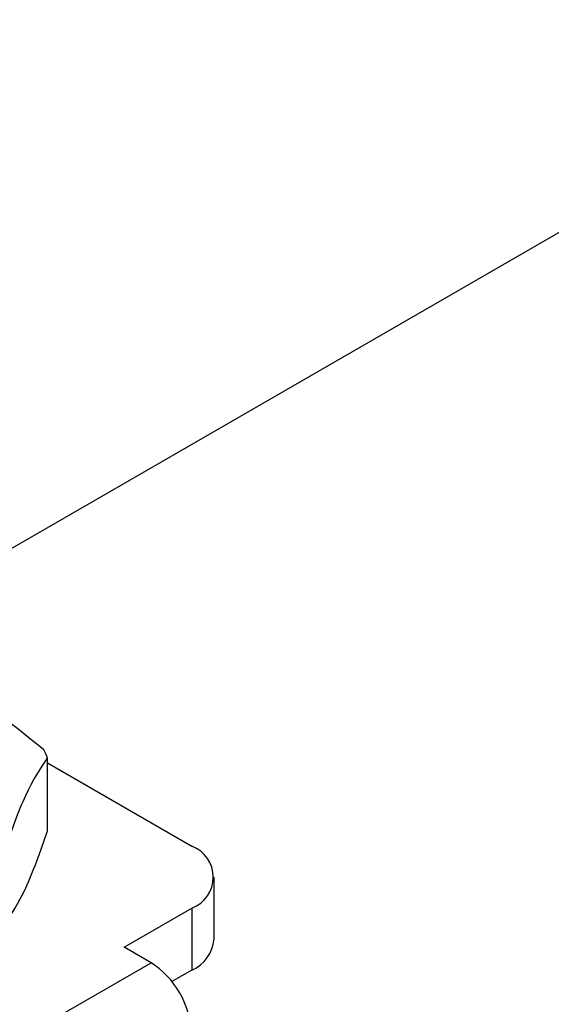
# Model space of a CAD drawing. Extents: x 0.4 to 10.6, y 0.4 to 8.1.
# Drawn here: x 2.3 to 2.4, y 5.2 to 5.2 of the extents above; entities that cross this region are included whole.
import ezdxf

# ---------------------------------------------------------------- set-up
doc = ezdxf.new("R2010")
doc.units = 0
doc.linetypes.add('SLD-SOLID', pattern=[0])
doc.layers.get('0').update_dxf_attribs({"linetype": 'CONTINUOUS'})

msp = doc.modelspace()

# ---------------------------------------------------------------- linework, layer by layer
at = {"color": 7, "linetype": 'SLD-SOLID'}
for p, q in [((2.321193286508569, 5.18439824930936), (2.502931739769886, 5.28931362519055)), ((2.335307135484226, 5.171551781744535), (2.335307135484226, 5.176588188326281)), ((2.335307135484226, 5.176250497725247), (2.345287878949383, 5.170488737165169)), ((2.346825376160998, 5.164059630247601), (2.346825376160998, 5.168345933722062)), ((2.340601672590426, 5.163497840931631), (2.345287878949374, 5.166203130278955)), ((2.345287878949374, 5.166203130278955), (2.345287878949375, 5.161916826804489)), ((2.342457595900974, 5.162426439210281), (2.340601672590426, 5.163497840931631)), ((2.334198737171624, 5.157658701549977), (2.342457595900974, 5.162426439210281)), ((2.345287878949375, 5.161916826804489), (2.343906990736463, 5.161119657007402))]:
    msp.add_line(p, q, dxfattribs=at)
for centre, radius, start, end in [((2.330583180910411, 5.174738646565364), 0.005073120493419759, 21.38153724816854, 28.41538563971307), ((2.34447461371685, 5.168345933722064), 0.002291943920393646, 290.7834207994121, 69.2165792003392), ((2.3441983049668, 5.164321605979365), 0.002640101199466302, 294.3746582937791, 354.3052007485268), ((2.339197322989169, 5.15732956629753), 0.006050412626274772, 2.605478480265748, 57.39452167386834)]:
    msp.add_arc(centre, radius, start, end, dxfattribs=at)
for points, knots in [([(2.335045096016023, 5.177152743733599), (2.333665019282196, 5.178289697455918), (2.330904618493476, 5.180563808651985), (2.328144188989115, 5.181476845594087), (2.326763850575115, 5.1819334049674)], [0, 0, 0, 0, 0.4999552019646295, 1, 1, 1, 1]), ([(2.332275989278306, 5.170057683634687), (2.332781138347571, 5.171486248311768), (2.333791527012956, 5.174343633676434), (2.334801902485486, 5.175839958755139), (2.335307135484587, 5.176588188326916)], [0, 0, 0, 0, 0.4999552019642514, 1, 1, 1, 1]), ([(2.332275989278005, 5.165021277052532), (2.332781151640099, 5.165769668308915), (2.333791532020516, 5.167266533275631), (2.334801915777518, 5.170123313133538), (2.335307135484226, 5.171551781744535)], [0, 0, 0, 0, 0.4999724577854182, 1, 1, 1, 1])]:
    msp.add_open_spline(points, degree=3, knots=knots, dxfattribs=at)

doc.saveas('drawing.dxf')
